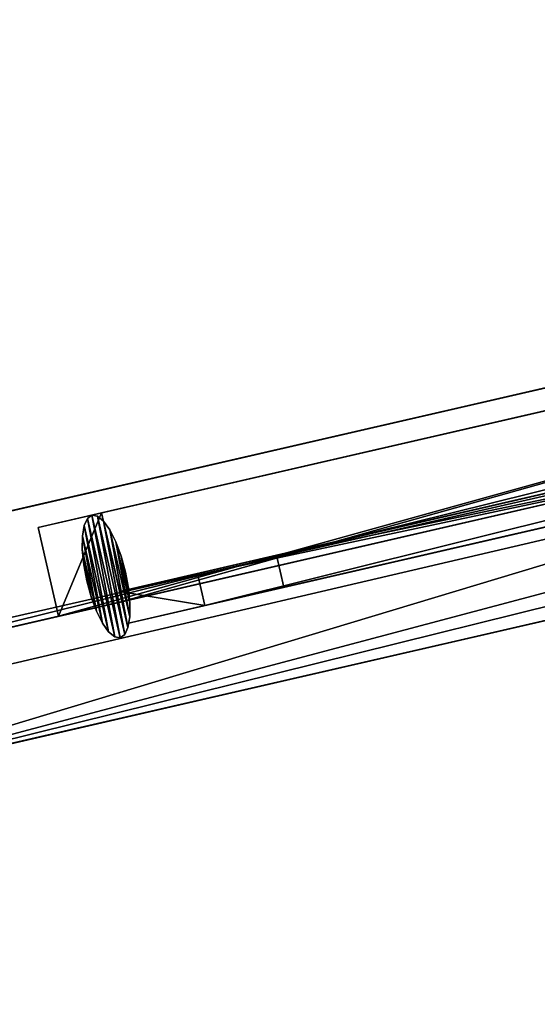
# Model space of a CAD drawing. Units: metres. Extents: x 0 to 326243, y -101035 to 210351.
# Drawn here: x 176270 to 176498, y -10187 to -9752 of the extents above; entities that cross this region are included whole.
import ezdxf

# ---------------------------------------------------------------- set-up
doc = ezdxf.new("R2010")
doc.units = ezdxf.units.M
doc.header["$LTSCALE"] = 25.4
doc.layers.get('0').update_dxf_attribs({"true_color": 0xff5454})
doc.layers.add('ang_rs', color=7, linetype='Continuous', true_color=0x777799)

# ---------------------------------------------------------------- blocks, each defined once
blk = doc.blocks.new('Group_29')
at = {"color": 0}
for p, q in [((560.52, 0), (0, 0, 0)), ((0, 0, 360.52), (0, 0, 0)), ((0, 0, 360.52), (560.52, 0, 360.52))]:
    blk.add_line(p, q, dxfattribs=at)
at = {"color": 8, "true_color": 0x808080}
mesh = blk.add_polyface(dxfattribs=at)
corners = [(0, 0, 0), (560.52, 0, 360.52), (560.52, 0), (0, 0, 360.52)]
mesh.append_faces([[corners[k] for k in face] for face in [(0, 1, 2), (1, 0, 3)]], dxfattribs={"vtx0": -1, "color": 8})
blk = doc.blocks.new('Gruppe_6')
at = {"color": 0, "xscale": 1.248846393402141, "zscale": 1.386895935148535, "rotation": 359.9999999999999}
blk.add_blockref('Group_29', (0, 70, 200), dxfattribs=at)
blk = doc.blocks.new('3D_Window_6')
at = {"color": 0}
blk.add_blockref('Gruppe_6', (0, 0), dxfattribs=at)
blk = doc.blocks.new('Group_42')
at = {"color": 0}
for p, q in [((-143.1, 0, 2300), (-143.1, 14.46, 2300)), ((-143.1, 0, 0), (-143.1, 14.46, 0)), ((-143.1, 0, 2300), (-143.1, 14.46, 2300)), ((-143.1, 0, 0), (-143.1, 14.46, 0)), ((-110.26, 0, 2267), (-110.26, 14.46, 2267)), ((854.07, 14.46, 2267), (-110.26, 14.46, 2267)), ((854.07, 14.46, 2267), (-110.26, 14.46, 2267)), ((-110.26, 14.46, 2267), (-110.26, 14.46, 0)), ((-110.26, 14.46, 0), (-110.26, 0, 0)), ((-110.26, 14.46, 2267), (-110.26, 14.46, 0)), ((-110.26, 0, 2267), (-110.26, 14.46, 2267)), ((-110.26, 14.46, 0), (-110.26, 0, 0)), ((854.07, 0, 2267), (-110.26, 0, 2267)), ((-110.26, 0, 2267), (-110.26, 0, 0)), ((854.07, 0, 2267), (-110.26, 0, 2267)), ((-110.26, 0, 2267), (-110.26, 0, 0))]:
    blk.add_line(p, q, dxfattribs=at)
at = {"color": 7, "true_color": 0xffffff}
for p, q in [((-143.1, 14.46, 0), (-143.1, 14.46, 2300)), ((-143.1, 14.46, 2300), (886.9, 14.46, 2300)), ((-110.26, 14.46, 0), (-143.1, 14.46, 0)), ((-143.1, 14.46, 0), (-143.1, 14.46, 2300)), ((-143.1, 14.46, 2300), (886.9, 14.46, 2300)), ((-110.26, 14.46, 0), (-143.1, 14.46, 0)), ((-143.1, 0, 2300), (886.9, 0, 2300)), ((-143.1, 0, 0), (-143.1, 0, 2300)), ((-110.26, 0, 0), (-143.1, 0, 0)), ((-143.1, 0, 0), (-143.1, 0, 2300)), ((-143.1, 0, 2300), (886.9, 0, 2300)), ((-110.26, 0, 0), (-143.1, 0, 0))]:
    blk.add_line(p, q, dxfattribs=at)
mesh = blk.add_polyface(dxfattribs=at)
corners = [(-143.1, 14.46, 2300), (-143.1, 0, 0), (-143.1, 0, 2300), (-143.1, 14.46, 0)]
mesh.append_faces([[corners[k] for k in face] for face in [(0, 1, 2), (1, 0, 3)]], dxfattribs={"vtx0": -1, "color": 7})
mesh = blk.add_polyface(dxfattribs=at)
corners = [(886.9, 0, 2300), (-143.1, 14.46, 2300), (-143.1, 0, 2300), (886.9, 14.46, 2300)]
mesh.append_faces([[corners[k] for k in face] for face in [(0, 1, 2), (1, 0, 3)]], dxfattribs={"vtx0": -1, "color": 7})
mesh = blk.add_polyface(dxfattribs=at)
corners = [(-143.1, 14.46, 2300), (-110.26, 14.46, 0), (-143.1, 14.46, 0), (-110.26, 14.46, 2267), (854.07, 14.46, 2267), (886.9, 14.46), (854.07, 14.46), (886.9, 14.46, 2300)]
mesh.append_faces([[corners[k] for k in face] for face in [(0, 1, 2), (4, 5, 6)]], dxfattribs={"vtx0": -1, "color": 7})
mesh.append_faces([[corners[k] for k in face] for face in [(1, 0, 3), (3, 0, 4), (5, 4, 7), (7, 4, 0)]], dxfattribs={"vtx0": -1, "vtx1": -1, "color": 7})
mesh = blk.add_polyface(dxfattribs=at)
corners = [(-143.1, 14.46, 0), (-110.26, 0, 0), (-143.1, 0, 0), (-110.26, 14.46, 0)]
mesh.append_faces([[corners[k] for k in face] for face in [(0, 1, 2), (1, 0, 3)]], dxfattribs={"vtx0": -1, "color": 7})
mesh = blk.add_polyface(dxfattribs=at)
corners = [(-110.26, 14.46, 2267), (854.07, 0, 2267), (-110.26, 0, 2267), (854.07, 14.46, 2267)]
mesh.append_faces([[corners[k] for k in face] for face in [(0, 1, 2), (1, 0, 3)]], dxfattribs={"vtx0": -1, "color": 7})
mesh = blk.add_polyface(dxfattribs=at)
corners = [(-110.26, 0, 0), (-110.26, 14.46, 2267), (-110.26, 0, 2267), (-110.26, 14.46, 0)]
mesh.append_faces([[corners[k] for k in face] for face in [(0, 1, 2), (1, 0, 3)]], dxfattribs={"vtx0": -1, "color": 7})
mesh = blk.add_polyface(dxfattribs=at)
corners = [(886.9, 0, 2300), (854.07, 0), (886.9, 0), (854.07, 0, 2267), (-143.1, 0, 2300), (-110.26, 0, 0), (-143.1, 0, 0), (-110.26, 0, 2267)]
mesh.append_faces([[corners[k] for k in face] for face in [(0, 1, 2), (5, 4, 6)]], dxfattribs={"vtx0": -1, "color": 7})
mesh.append_faces([[corners[k] for k in face] for face in [(1, 0, 3)]], dxfattribs={"vtx0": -1, "vtx1": -1, "color": 7})
mesh.append_faces([[corners[k] for k in face] for face in [(3, 0, 4), (4, 5, 7), (4, 7, 3)]], dxfattribs={"vtx0": -1, "vtx2": -1, "color": 7})
blk = doc.blocks.new('Gruppe_11')
at = {"color": 0}
for p, q in [((5, 18.66), (7.41, 19.66)), ((5, 18.66, 90), (7.41, 19.66, 90)), ((5, 18.66), (7.41, 19.66)), ((5, 18.66, 90), (7.41, 19.66, 90)), ((7.41, 19.66), (10, 20)), ((7.41, 19.66, 90), (10, 20, 90)), ((7.41, 19.66), (10, 20)), ((7.41, 19.66, 90), (10, 20, 90)), ((7.41, 19.66), (7.41, 19.66, 90)), ((7.41, 19.66), (7.41, 19.66, 90)), ((10, 20), (12.59, 19.66)), ((10, 20, 90), (12.59, 19.66, 90)), ((10, 20), (12.59, 19.66)), ((10, 20), (10, 20, 90)), ((10, 20, 90), (12.59, 19.66, 90)), ((10, 20), (10, 20, 90)), ((12.59, 19.66), (15, 18.66)), ((12.59, 19.66, 90), (15, 18.66, 90)), ((12.59, 19.66), (15, 18.66)), ((12.59, 19.66), (12.59, 19.66, 90)), ((12.59, 19.66, 90), (15, 18.66, 90)), ((12.59, 19.66), (12.59, 19.66, 90)), ((2.93, 17.07), (5, 18.66)), ((2.93, 17.07, 90), (5, 18.66, 90)), ((2.93, 17.07), (5, 18.66)), ((2.93, 17.07, 90), (5, 18.66, 90)), ((5, 18.66), (5, 18.66, 90)), ((5, 18.66), (5, 18.66, 90)), ((15, 18.66), (17.07, 17.07)), ((15, 18.66, 90), (17.07, 17.07, 90)), ((15, 18.66), (17.07, 17.07)), ((15, 18.66), (15, 18.66, 90)), ((15, 18.66, 90), (17.07, 17.07, 90)), ((15, 18.66), (15, 18.66, 90)), ((1.34, 15), (2.93, 17.07)), ((1.34, 15, 90), (2.93, 17.07, 90)), ((1.34, 15), (2.93, 17.07)), ((1.34, 15, 90), (2.93, 17.07, 90)), ((2.93, 17.07), (2.93, 17.07, 90)), ((2.93, 17.07), (2.93, 17.07, 90)), ((17.07, 17.07), (18.66, 15)), ((17.07, 17.07, 90), (18.66, 15, 90)), ((17.07, 17.07), (18.66, 15)), ((17.07, 17.07), (17.07, 17.07, 90)), ((17.07, 17.07, 90), (18.66, 15, 90)), ((17.07, 17.07), (17.07, 17.07, 90)), ((0.34, 12.59), (1.34, 15)), ((0.34, 12.59, 90), (1.34, 15, 90)), ((0.34, 12.59), (1.34, 15)), ((0.34, 12.59, 90), (1.34, 15, 90)), ((1.34, 15), (1.34, 15, 90)), ((1.34, 15), (1.34, 15, 90)), ((18.66, 15), (19.66, 12.59)), ((18.66, 15, 90), (19.66, 12.59, 90)), ((18.66, 15), (19.66, 12.59)), ((18.66, 15), (18.66, 15, 90)), ((18.66, 15, 90), (19.66, 12.59, 90)), ((18.66, 15), (18.66, 15, 90)), ((0, 10), (0.34, 12.59)), ((0, 10, 90), (0.34, 12.59, 90)), ((0, 10), (0.34, 12.59)), ((0, 10, 90), (0.34, 12.59, 90)), ((0.34, 12.59), (0.34, 12.59, 90)), ((0.34, 12.59), (0.34, 12.59, 90)), ((19.66, 12.59), (20, 10)), ((19.66, 12.59, 90), (20, 10, 90)), ((19.66, 12.59), (20, 10)), ((19.66, 12.59), (19.66, 12.59, 90)), ((19.66, 12.59, 90), (20, 10, 90)), ((19.66, 12.59), (19.66, 12.59, 90)), ((0.34, 7.41), (0, 10)), ((0.34, 7.41, 90), (0, 10, 90)), ((0, 10), (0, 10, 90)), ((0.34, 7.41), (0, 10)), ((0.34, 7.41, 90), (0, 10, 90)), ((0, 10), (0, 10, 90)), ((20, 10), (19.66, 7.41)), ((20, 10, 90), (19.66, 7.41, 90)), ((20, 10), (19.66, 7.41)), ((20, 10, 90), (19.66, 7.41, 90)), ((20, 10), (20, 10, 90)), ((20, 10), (20, 10, 90)), ((1.34, 5), (0.34, 7.41)), ((1.34, 5, 90), (0.34, 7.41, 90)), ((0.34, 7.41, 90), (0.34, 7.41)), ((1.34, 5), (0.34, 7.41)), ((1.34, 5, 90), (0.34, 7.41, 90)), ((0.34, 7.41, 90), (0.34, 7.41)), ((19.66, 7.41), (18.66, 5)), ((19.66, 7.41, 90), (18.66, 5, 90)), ((19.66, 7.41), (18.66, 5)), ((19.66, 7.41, 90), (18.66, 5, 90)), ((19.66, 7.41), (19.66, 7.41, 90)), ((19.66, 7.41), (19.66, 7.41, 90)), ((1.34, 5), (1.34, 5, 90)), ((2.93, 2.93), (1.34, 5)), ((2.93, 2.93, 90), (1.34, 5, 90)), ((2.93, 2.93), (1.34, 5)), ((2.93, 2.93, 90), (1.34, 5, 90)), ((1.34, 5), (1.34, 5, 90)), ((18.66, 5), (17.07, 2.93)), ((18.66, 5, 90), (17.07, 2.93, 90)), ((18.66, 5), (17.07, 2.93)), ((18.66, 5, 90), (17.07, 2.93, 90)), ((18.66, 5), (18.66, 5, 90)), ((18.66, 5), (18.66, 5, 90)), ((5, 1.34), (2.93, 2.93)), ((5, 1.34), (2.93, 2.93)), ((5, 1.34, 90), (2.93, 2.93, 90)), ((2.93, 2.93), (2.93, 2.93, 90)), ((5, 1.34, 90), (2.93, 2.93, 90)), ((2.93, 2.93), (2.93, 2.93, 90)), ((17.07, 2.93), (15, 1.34)), ((17.07, 2.93), (15, 1.34)), ((17.07, 2.93, 90), (15, 1.34, 90)), ((17.07, 2.93, 90), (15, 1.34, 90)), ((17.07, 2.93), (17.07, 2.93, 90)), ((17.07, 2.93), (17.07, 2.93, 90)), ((7.41, 0.34), (5, 1.34)), ((5, 1.34), (5, 1.34, 90)), ((7.41, 0.34, 90), (5, 1.34, 90)), ((7.41, 0.34), (5, 1.34)), ((7.41, 0.34, 90), (5, 1.34, 90)), ((5, 1.34), (5, 1.34, 90)), ((10, 0), (7.41, 0.34)), ((10, 0, 90), (7.41, 0.34, 90)), ((7.41, 0.34), (7.41, 0.34, 90)), ((10, 0), (7.41, 0.34)), ((10, 0, 90), (7.41, 0.34, 90)), ((7.41, 0.34), (7.41, 0.34, 90)), ((12.59, 0.34), (10, 0)), ((12.59, 0.34, 90), (10, 0, 90)), ((12.59, 0.34), (10, 0)), ((12.59, 0.34, 90), (10, 0, 90)), ((10, 0), (10, 0, 90)), ((10, 0), (10, 0, 90)), ((15, 1.34), (12.59, 0.34)), ((15, 1.34, 90), (12.59, 0.34, 90)), ((15, 1.34), (12.59, 0.34)), ((15, 1.34, 90), (12.59, 0.34, 90)), ((12.59, 0.34), (12.59, 0.34, 90)), ((12.59, 0.34), (12.59, 0.34, 90)), ((15, 1.34), (15, 1.34, 90)), ((15, 1.34), (15, 1.34, 90))]:
    blk.add_line(p, q, dxfattribs=at)
mesh = blk.add_polyface(dxfattribs=at)
corners = [(0.34, 12.59), (0.34, 7.41), (0, 10), (1.34, 5), (1.34, 15), (2.93, 2.93), (2.93, 17.07), (5, 1.34), (5, 18.66), (7.41, 0.34), (7.41, 19.66), (10, 0), (10, 20), (12.59, 0.34), (12.59, 19.66), (15, 1.34), (15, 18.66), (17.07, 2.93), (17.07, 17.07), (18.66, 5), (18.66, 15), (19.66, 7.41), (19.66, 12.59), (20, 10)]
mesh.append_faces([[corners[k] for k in face] for face in [(0, 1, 2), (21, 22, 23)]], dxfattribs={"vtx0": -1, "color": 0})
mesh.append_faces([[corners[k] for k in face] for face in [(1, 0, 3), (3, 4, 5), (5, 6, 7), (7, 8, 9), (9, 10, 11), (11, 12, 13), (13, 14, 15), (15, 16, 17), (17, 18, 19), (19, 20, 21)]], dxfattribs={"vtx0": -1, "vtx1": -1, "color": 0})
mesh.append_faces([[corners[k] for k in face] for face in [(3, 0, 4), (5, 4, 6), (7, 6, 8), (9, 8, 10), (11, 10, 12), (13, 12, 14), (15, 14, 16), (17, 16, 18), (19, 18, 20), (21, 20, 22)]], dxfattribs={"vtx0": -1, "vtx2": -1, "color": 0})
mesh = blk.add_polyface(dxfattribs=at)
corners = [(0.34, 7.41, 90), (0.34, 12.59, 90), (0, 10, 90), (1.34, 5, 90), (1.34, 15, 90), (2.93, 2.93, 90), (2.93, 17.07, 90), (5, 1.34, 90), (5, 18.66, 90), (7.41, 0.34, 90), (7.41, 19.66, 90), (10, 0, 90), (10, 20, 90), (12.59, 0.34, 90), (12.59, 19.66, 90), (15, 1.34, 90), (15, 18.66, 90), (17.07, 2.93, 90), (17.07, 17.07, 90), (18.66, 5, 90), (18.66, 15, 90), (19.66, 7.41, 90), (19.66, 12.59, 90), (20, 10, 90)]
mesh.append_faces([[corners[k] for k in face] for face in [(0, 1, 2), (22, 21, 23)]], dxfattribs={"vtx0": -1, "color": 0})
mesh.append_faces([[corners[k] for k in face] for face in [(1, 3, 4), (4, 5, 6), (6, 7, 8), (8, 9, 10), (10, 11, 12), (12, 13, 14), (14, 15, 16), (16, 17, 18), (18, 19, 20), (20, 21, 22)]], dxfattribs={"vtx0": -1, "vtx1": -1, "color": 0})
mesh.append_faces([[corners[k] for k in face] for face in [(1, 0, 3), (4, 3, 5), (6, 5, 7), (8, 7, 9), (10, 9, 11), (12, 11, 13), (14, 13, 15), (16, 15, 17), (18, 17, 19), (20, 19, 21)]], dxfattribs={"vtx0": -1, "vtx2": -1, "color": 0})
mesh = blk.add_polyface(dxfattribs=at)
corners = [(5, 18.66, 90), (7.41, 19.66), (5, 18.66), (7.41, 19.66, 90)]
mesh.append_faces([[corners[k] for k in face] for face in [(0, 1, 2), (1, 0, 3)]], dxfattribs={"vtx0": -1, "color": 0})
mesh = blk.add_polyface(dxfattribs=at)
corners = [(7.41, 19.66, 90), (10, 20), (7.41, 19.66), (10, 20, 90)]
mesh.append_faces([[corners[k] for k in face] for face in [(0, 1, 2), (1, 0, 3)]], dxfattribs={"vtx0": -1, "color": 0})
mesh = blk.add_polyface(dxfattribs=at)
corners = [(10, 20, 90), (12.59, 19.66), (10, 20), (12.59, 19.66, 90)]
mesh.append_faces([[corners[k] for k in face] for face in [(0, 1, 2), (1, 0, 3)]], dxfattribs={"vtx0": -1, "color": 0})
mesh = blk.add_polyface(dxfattribs=at)
corners = [(12.59, 19.66, 90), (15, 18.66), (12.59, 19.66), (15, 18.66, 90)]
mesh.append_faces([[corners[k] for k in face] for face in [(0, 1, 2), (1, 0, 3)]], dxfattribs={"vtx0": -1, "color": 0})
mesh = blk.add_polyface(dxfattribs=at)
corners = [(2.93, 17.07, 90), (5, 18.66), (2.93, 17.07), (5, 18.66, 90)]
mesh.append_faces([[corners[k] for k in face] for face in [(0, 1, 2), (1, 0, 3)]], dxfattribs={"vtx0": -1, "color": 0})
mesh = blk.add_polyface(dxfattribs=at)
corners = [(15, 18.66, 90), (17.07, 17.07), (15, 18.66), (17.07, 17.07, 90)]
mesh.append_faces([[corners[k] for k in face] for face in [(0, 1, 2), (1, 0, 3)]], dxfattribs={"vtx0": -1, "color": 0})
mesh = blk.add_polyface(dxfattribs=at)
corners = [(2.93, 17.07, 90), (1.34, 15), (1.34, 15, 90), (2.93, 17.07)]
mesh.append_faces([[corners[k] for k in face] for face in [(0, 1, 2), (1, 0, 3)]], dxfattribs={"vtx0": -1, "color": 0})
mesh = blk.add_polyface(dxfattribs=at)
corners = [(17.07, 17.07), (18.66, 15, 90), (18.66, 15), (17.07, 17.07, 90)]
mesh.append_faces([[corners[k] for k in face] for face in [(0, 1, 2), (1, 0, 3)]], dxfattribs={"vtx0": -1, "color": 0})
mesh = blk.add_polyface(dxfattribs=at)
corners = [(1.34, 15, 90), (0.34, 12.59), (0.34, 12.59, 90), (1.34, 15)]
mesh.append_faces([[corners[k] for k in face] for face in [(0, 1, 2), (1, 0, 3)]], dxfattribs={"vtx0": -1, "color": 0})
mesh = blk.add_polyface(dxfattribs=at)
corners = [(18.66, 15), (19.66, 12.59, 90), (19.66, 12.59), (18.66, 15, 90)]
mesh.append_faces([[corners[k] for k in face] for face in [(0, 1, 2), (1, 0, 3)]], dxfattribs={"vtx0": -1, "color": 0})
mesh = blk.add_polyface(dxfattribs=at)
corners = [(0.34, 12.59, 90), (0, 10), (0, 10, 90), (0.34, 12.59)]
mesh.append_faces([[corners[k] for k in face] for face in [(0, 1, 2), (1, 0, 3)]], dxfattribs={"vtx0": -1, "color": 0})
mesh = blk.add_polyface(dxfattribs=at)
corners = [(19.66, 12.59), (20, 10, 90), (20, 10), (19.66, 12.59, 90)]
mesh.append_faces([[corners[k] for k in face] for face in [(0, 1, 2), (1, 0, 3)]], dxfattribs={"vtx0": -1, "color": 0})
mesh = blk.add_polyface(dxfattribs=at)
corners = [(0, 10, 90), (0.34, 7.41), (0.34, 7.41, 90), (0, 10)]
mesh.append_faces([[corners[k] for k in face] for face in [(0, 1, 2), (1, 0, 3)]], dxfattribs={"vtx0": -1, "color": 0})
mesh = blk.add_polyface(dxfattribs=at)
corners = [(20, 10), (19.66, 7.41, 90), (19.66, 7.41), (20, 10, 90)]
mesh.append_faces([[corners[k] for k in face] for face in [(0, 1, 2), (1, 0, 3)]], dxfattribs={"vtx0": -1, "color": 0})
mesh = blk.add_polyface(dxfattribs=at)
corners = [(0.34, 7.41, 90), (1.34, 5), (1.34, 5, 90), (0.34, 7.41)]
mesh.append_faces([[corners[k] for k in face] for face in [(0, 1, 2), (1, 0, 3)]], dxfattribs={"vtx0": -1, "color": 0})
mesh = blk.add_polyface(dxfattribs=at)
corners = [(19.66, 7.41), (18.66, 5, 90), (18.66, 5), (19.66, 7.41, 90)]
mesh.append_faces([[corners[k] for k in face] for face in [(0, 1, 2), (1, 0, 3)]], dxfattribs={"vtx0": -1, "color": 0})
mesh = blk.add_polyface(dxfattribs=at)
corners = [(1.34, 5, 90), (2.93, 2.93), (2.93, 2.93, 90), (1.34, 5)]
mesh.append_faces([[corners[k] for k in face] for face in [(0, 1, 2), (1, 0, 3)]], dxfattribs={"vtx0": -1, "color": 0})
mesh = blk.add_polyface(dxfattribs=at)
corners = [(18.66, 5), (17.07, 2.93, 90), (17.07, 2.93), (18.66, 5, 90)]
mesh.append_faces([[corners[k] for k in face] for face in [(0, 1, 2), (1, 0, 3)]], dxfattribs={"vtx0": -1, "color": 0})
mesh = blk.add_polyface(dxfattribs=at)
corners = [(5, 1.34, 90), (2.93, 2.93), (5, 1.34), (2.93, 2.93, 90)]
mesh.append_faces([[corners[k] for k in face] for face in [(0, 1, 2), (1, 0, 3)]], dxfattribs={"vtx0": -1, "color": 0})
mesh = blk.add_polyface(dxfattribs=at)
corners = [(17.07, 2.93, 90), (15, 1.34), (17.07, 2.93), (15, 1.34, 90)]
mesh.append_faces([[corners[k] for k in face] for face in [(0, 1, 2), (1, 0, 3)]], dxfattribs={"vtx0": -1, "color": 0})
mesh = blk.add_polyface(dxfattribs=at)
corners = [(7.41, 0.34, 90), (5, 1.34), (7.41, 0.34), (5, 1.34, 90)]
mesh.append_faces([[corners[k] for k in face] for face in [(0, 1, 2), (1, 0, 3)]], dxfattribs={"vtx0": -1, "color": 0})
mesh = blk.add_polyface(dxfattribs=at)
corners = [(10, 0, 90), (7.41, 0.34), (10, 0), (7.41, 0.34, 90)]
mesh.append_faces([[corners[k] for k in face] for face in [(0, 1, 2), (1, 0, 3)]], dxfattribs={"vtx0": -1, "color": 0})
mesh = blk.add_polyface(dxfattribs=at)
corners = [(12.59, 0.34, 90), (10, 0), (12.59, 0.34), (10, 0, 90)]
mesh.append_faces([[corners[k] for k in face] for face in [(0, 1, 2), (1, 0, 3)]], dxfattribs={"vtx0": -1, "color": 0})
mesh = blk.add_polyface(dxfattribs=at)
corners = [(15, 1.34, 90), (12.59, 0.34), (15, 1.34), (12.59, 0.34, 90)]
mesh.append_faces([[corners[k] for k in face] for face in [(0, 1, 2), (1, 0, 3)]], dxfattribs={"vtx0": -1, "color": 0})
blk = doc.blocks.new('Group_34')
at = {"color": 7, "true_color": 0xffffff}
for p, q in [((-130, 8.86, 2247.26), (-130, 23.32, 2247.26)), ((-130, 23.32, 2247.26), (834.33, 23.32, 2247.26)), ((-130, 8.86, 2247.26), (-130, 23.32, 2247.26)), ((-130, 23.32, 0), (-130, 23.32, 2247.26)), ((-130, 23.32, 0), (-130, 8.86, 0)), ((-89.74, 23.32, 0), (-130, 23.32, 0)), ((-130, 23.32, 0), (-130, 23.32, 2247.26)), ((-130, 23.32, 2247.26), (834.33, 23.32, 2247.26)), ((-89.74, 23.32, 0), (-130, 23.32, 0)), ((-130, 23.32, 0), (-130, 8.86, 0)), ((834.33, 23.32), (-89.74, 23.32, 0)), ((834.33, 23.32), (-89.74, 23.32, 0))]:
    blk.add_line(p, q, dxfattribs=at)
at = {"color": 0}
for p, q in [((-48.72, 23.32, 1590.26), (-48.72, 23.32, 2165.26)), ((752.39, 23.32, 1590.26), (-48.72, 23.32, 1590.26)), ((-48.72, 23.32, 2165.26), (752.39, 23.32, 2165.26)), ((-48.72, 23.32, 1590.26), (-48.72, 23.32, 2165.26)), ((-48.72, 23.32, 2165.26), (-48.72, 8.86, 2165.26)), ((-48.72, 23.32, 1590.26), (-48.72, 8.86, 1590.26)), ((752.39, 23.32, 1590.26), (-48.72, 23.32, 1590.26)), ((-48.72, 23.32, 1590.26), (-48.72, 8.86, 1590.26)), ((-48.72, 23.32, 2165.26), (752.39, 23.32, 2165.26)), ((-48.72, 23.32, 2165.26), (-48.72, 8.86, 2165.26)), ((834.33, 8.86, 2247.26), (-130, 8.86, 2247.26)), ((-130, 8.86, 2247.26), (-130, 8.86, 0)), ((834.33, 8.86, 2247.26), (-130, 8.86, 2247.26)), ((-130, 8.86, 2247.26), (-130, 8.86, 0)), ((-130, 8.86, 0), (-89.74, 8.86, 0)), ((-130, 8.86, 0), (-89.74, 8.86, 0)), ((-89.74, 8.86, 0), (834.33, 8.86)), ((-89.74, 8.86, 0), (834.33, 8.86)), ((-48.72, 8.86, 1590.26), (-48.72, 8.86, 2165.26)), ((-48.72, 8.86, 2165.26), (752.39, 8.86, 2165.26)), ((752.39, 8.86, 1590.26), (-48.72, 8.86, 1590.26)), ((-48.72, 8.86, 1590.26), (-48.72, 8.86, 2165.26)), ((752.39, 8.86, 1590.26), (-48.72, 8.86, 1590.26)), ((-48.72, 8.86, 2165.26), (752.39, 8.86, 2165.26))]:
    blk.add_line(p, q, dxfattribs=at)
at = {"color": 7, "true_color": 0xffffff}
mesh = blk.add_polyface(dxfattribs=at)
corners = [(-130, 8.86, 2247.26), (834.33, 23.32, 2247.26), (-130, 23.32, 2247.26), (834.33, 8.86, 2247.26)]
mesh.append_faces([[corners[k] for k in face] for face in [(0, 1, 2), (1, 0, 3)]], dxfattribs={"vtx0": -1, "color": 7})
mesh = blk.add_polyface(dxfattribs=at)
corners = [(-130, 23.32, 2247.26), (-130, 8.86, 0), (-130, 8.86, 2247.26), (-130, 23.32, 0)]
mesh.append_faces([[corners[k] for k in face] for face in [(0, 1, 2), (1, 0, 3)]], dxfattribs={"vtx0": -1, "color": 7})
mesh = blk.add_polyface(dxfattribs=at)
corners = [(-130, 23.32, 0), (834.33, 23.32), (-89.74, 23.32, 0), (-48.72, 23.32, 1590.26), (-130, 23.32, 2247.26), (-48.72, 23.32, 2165.26), (752.39, 23.32, 2165.26), (752.39, 23.32, 1590.26), (834.33, 23.32, 2247.26)]
mesh.append_faces([[corners[k] for k in face] for face in [(0, 1, 2)]], dxfattribs={"vtx0": -1, "color": 7})
mesh.append_faces([[corners[k] for k in face] for face in [(3, 4, 5), (5, 4, 6), (1, 7, 8), (7, 1, 3), (8, 6, 4)]], dxfattribs={"vtx0": -1, "vtx1": -1, "color": 7})
mesh.append_faces([[corners[k] for k in face] for face in [(1, 0, 3)]], dxfattribs={"vtx0": -1, "vtx1": -1, "vtx2": -1, "color": 7})
mesh.append_faces([[corners[k] for k in face] for face in [(3, 0, 4), (8, 7, 6)]], dxfattribs={"vtx0": -1, "vtx2": -1, "color": 7})
mesh = blk.add_polyface(dxfattribs=at)
corners = [(-89.74, 23.32, 0), (-130, 8.86, 0), (-130, 23.32, 0), (-89.74, 8.86, 0), (834.33, 8.86), (834.33, 23.32)]
mesh.append_faces([[corners[k] for k in face] for face in [(0, 1, 2), (4, 0, 5)]], dxfattribs={"vtx0": -1, "color": 7})
mesh.append_faces([[corners[k] for k in face] for face in [(1, 0, 3), (3, 0, 4)]], dxfattribs={"vtx0": -1, "vtx1": -1, "color": 7})
mesh = blk.add_polyface(dxfattribs=at)
corners = [(-48.72, 23.32, 1590.26), (-48.72, 8.86, 2165.26), (-48.72, 8.86, 1590.26), (-48.72, 23.32, 2165.26)]
mesh.append_faces([[corners[k] for k in face] for face in [(0, 1, 2), (1, 0, 3)]], dxfattribs={"vtx0": -1, "color": 7})
mesh = blk.add_polyface(dxfattribs=at)
corners = [(-48.72, 8.86, 1590.26), (752.39, 23.32, 1590.26), (-48.72, 23.32, 1590.26), (752.39, 8.86, 1590.26)]
mesh.append_faces([[corners[k] for k in face] for face in [(0, 1, 2), (1, 0, 3)]], dxfattribs={"vtx0": -1, "color": 7})
mesh = blk.add_polyface(dxfattribs=at)
corners = [(752.39, 23.32, 2165.26), (-48.72, 8.86, 2165.26), (-48.72, 23.32, 2165.26), (752.39, 8.86, 2165.26)]
mesh.append_faces([[corners[k] for k in face] for face in [(0, 1, 2), (1, 0, 3)]], dxfattribs={"vtx0": -1, "color": 7})
at = {"color": 0}
mesh = blk.add_polyface(dxfattribs=at)
corners = [(834.33, 8.86), (752.39, 8.86, 1590.26), (-48.72, 8.86, 1590.26), (834.33, 8.86, 2247.26), (752.39, 8.86, 2165.26), (-48.72, 8.86, 2165.26), (-130, 8.86, 2247.26), (-130, 8.86, 0), (-89.74, 8.86, 0)]
mesh.append_faces([[corners[k] for k in face] for face in [(0, 7, 8)]], dxfattribs={"vtx0": -1, "color": 0})
mesh.append_faces([[corners[k] for k in face] for face in [(1, 3, 4), (4, 3, 5), (7, 2, 6)]], dxfattribs={"vtx0": -1, "vtx1": -1, "color": 0})
mesh.append_faces([[corners[k] for k in face] for face in [(7, 0, 2)]], dxfattribs={"vtx0": -1, "vtx1": -1, "vtx2": -1, "color": 0})
mesh.append_faces([[corners[k] for k in face] for face in [(0, 1, 2), (1, 0, 3), (5, 3, 6), (6, 2, 5)]], dxfattribs={"vtx0": -1, "vtx2": -1, "color": 0})
blk = doc.blocks.new('Gruppe_14')
at = {"color": 7, "true_color": 0xffffff, "yscale": 2.776973315079161}
for p in [(-125.26, 34.46, 2095.09), (-125.26, 34.46, 123.35), (-125.26, 34.46, 1048.35)]:
    blk.add_blockref('Gruppe_11', p, dxfattribs=at)
at = {"color": 0}
blk.add_blockref('Group_34', (19.74, 61.14, 19.74), dxfattribs=at)
at = {"color": 0, "yscale": 2.776973315079161}
blk.add_blockref('Group_42', (0, 34.46), dxfattribs=at)
blk = doc.blocks.new('3D_DOOR_2')
at = {"color": 0, "rotation": 179.9999999999008}
blk.add_blockref('Gruppe_14', (873.81, 144.46), dxfattribs=at)
blk = doc.blocks.new('logs')
at = {"color": 0}
for p, q in [((0, 0), (1500, 0)), ((1500, 0, 1000), (0, 0, 1000))]:
    blk.add_line(p, q, dxfattribs=at)
at = {"color": 8, "true_color": 0x808080}
mesh = blk.add_polyface(dxfattribs=at)
corners = [(1500, 0, 1000), (0, 0), (1500, 0), (0, 0, 1000)]
mesh.append_faces([[corners[k] for k in face] for face in [(0, 1, 2), (1, 0, 3)]], dxfattribs={"vtx0": -1, "color": 8})
blk = doc.blocks.new('Group_9')
at = {"color": 0}
blk.add_line((193010.2, 47742.03), (231208.2, 47742.03), dxfattribs=at)
mesh = blk.add_polyface(dxfattribs=at)
corners = [(231208.2, 47742.03), (193010.2, 54137.69), (193010.2, 47742.03), (236561.57, 54137.69, 0)]
mesh.append_faces([[corners[k] for k in face] for face in [(0, 1, 2), (1, 0, 3)]], dxfattribs={"vtx0": -1, "color": 0})
blk = doc.blocks.new('Group_7')
at = {"color": 0}
for p, q in [((165790.05, -12381.74, 5599.3), (196424.47, -5326.37, 5599.3)), ((165790.05, -12381.74, 5599.3), (196424.47, -5326.37, 5599.3)), ((165812.49, -12479.19, 5599.3), (196446.91, -5423.82, 5599.3)), ((165812.49, -12479.19, 5599.3), (196446.91, -5423.82, 5599.3)), ((176129.38, -10000.5, 3150), (179052.85, -9327.2, 3150)), ((176129.38, -10000.5, 3350), (179052.85, -9327.2, 3350)), ((176129.38, -10000.5, 3150), (179052.85, -9327.2, 3150)), ((176129.38, -10000.5, 3350), (179052.85, -9327.2, 3350)), ((176140.6, -10049.23, 3150), (179064.07, -9375.93, 3150)), ((179064.07, -9375.93, 150), (176140.6, -10049.23, 150)), ((176140.6, -10049.23, 3150), (179064.07, -9375.93, 3150)), ((179064.07, -9375.93, 150), (176140.6, -10049.23, 150)), ((176140.6, -10049.23, 3150), (179064.07, -9375.93, 3150)), ((179075.29, -9424.65, 0), (176151.82, -10097.95, 0)), ((176151.82, -10097.95, 130), (179075.29, -9424.65, 130)), ((176151.82, -10097.95, 130), (179075.29, -9424.65, 130)), ((179075.29, -9424.65, 150), (176151.82, -10097.95, 150)), ((179075.29, -9424.65, 3350), (176151.82, -10097.95, 3350)), ((179075.29, -9424.65, 0), (176151.82, -10097.95, 0)), ((176151.82, -10097.95, 130), (179075.29, -9424.65, 130)), ((179075.29, -9424.65, 150), (176151.82, -10097.95, 150)), ((176151.82, -10097.95, 3150), (179075.29, -9424.65, 3150)), ((176151.82, -10097.95, 3150), (179075.29, -9424.65, 3150)), ((179075.29, -9424.65, 3350), (176151.82, -10097.95, 3350)), ((176129.38, -10000.5, 4350), (177591.11, -9663.85, 4350)), ((176129.38, -10000.5, 4350), (177591.11, -9663.85, 4350)), ((176151.82, -10097.95, 4350), (177613.56, -9761.3, 4350)), ((176151.82, -10097.95, 4350), (177613.56, -9761.3, 4350)), ((176286.77, -10015.56, 250), (177163.81, -9813.57, 250)), ((177163.81, -9813.57, 2250), (176286.77, -10015.56, 2250)), ((176286.77, -10015.56, 2250), (176286.77, -10015.56, 250))]:
    blk.add_line(p, q, dxfattribs=at)
at = {"color": 0, "extrusion": (0.058575, -0.254331, 0.965342), "rotation": 1.236875680760933e-06}
blk.add_blockref('Group_9', (-40978.43, -93944.15, 18291.49), dxfattribs=at)
at = {"color": 0, "extrusion": (-5.49039e-09, -1.26448e-09, 1), "rotation": 12.96956545828468}
blk.add_blockref('logs', (176151.82, -10097.95, 3350), dxfattribs=at)
at = {"color": 0, "extrusion": (7.06904e-08, 1.62806e-08, -1), "xscale": 0.8737864071932668, "zscale": -0.8695652174328233, "rotation": 347.0304345418221}
blk.add_blockref('3D_DOOR_2', (-177168.34, -9884.2, -249.99), dxfattribs=at)
at = {"color": 0, "extrusion": (5.4904e-09, 1.2644e-09, -1), "rotation": 167.0304345417136}
blk.add_blockref('3D_Window_6', (-176370.44, -9934.56, -2350), dxfattribs=at)
at = {"color": 0}
mesh = blk.add_polyface(dxfattribs=at)
corners = [(165790.05, -12381.74, 5599.3), (165790.1, -12381.73, 0), (165790.05, -12381.74, 0), (165790.1, -12381.73, 850), (166384.48, -12244.84, 3350), (168075.35, -11855.42, 850), (168075.35, -11855.42, 2450), (169244.74, -11586.1, 2450), (171256.93, -11122.67, 3150), (174180.4, -10449.37, 3150), (176129.38, -10000.5, 3150), (179052.85, -9327.2, 3150), (181001.82, -8878.34, 3150), (183925.29, -8205.04, 3150), (185874.27, -7756.17, 3150), (188797.74, -7082.87, 3150), (190746.72, -6634, 3150), (193670.19, -5960.7, 3150), (166384.48, -12244.84, 4350), (169307.95, -11571.54, 4350), (171256.93, -11122.67, 4350), (174180.4, -10449.37, 4350), (176129.38, -10000.5, 4350), (177591.11, -9663.85, 4350), (179052.85, -9327.2, 4350), (181001.82, -8878.34, 4350), (182463.56, -8541.69, 4350), (183925.29, -8205.04, 4350), (185874.27, -7756.17, 4350), (187336.01, -7419.52, 4350), (188797.74, -7082.87, 4350), (190746.72, -6634, 4350), (192208.45, -6297.35, 4350), (193670.19, -5960.7, 4350), (196424.47, -5326.37, 850), (193670.19, -5960.7, 850), (196424.47, -5326.37, 5599.3), (193670.19, -5960.7, 3350), (188797.74, -7082.87, 3350), (185874.27, -7756.17, 3350), (171256.93, -11122.67, 3350), (169307.95, -11571.54, 3350), (174180.4, -10449.37, 3350), (176129.38, -10000.5, 3350), (181001.82, -8878.34, 3350), (179052.85, -9327.2, 3350), (183925.29, -8205.04, 3350), (190746.72, -6634, 3350), (190746.72, -6634, 850), (188797.74, -7082.87, 850), (185874.27, -7756.17, 850), (183925.29, -8205.04, 850), (179052.85, -9327.2, 130), (181001.82, -8878.34, 0), (179052.85, -9327.2, 0), (181001.82, -8878.34, 130), (179052.85, -9327.2, 150), (181001.82, -8878.34, 150), (176129.38, -10000.5, 850), (174180.4, -10449.37, 850), (171256.93, -11122.67, 850), (169244.74, -11586.1, 850)]
mesh.append_faces([[corners[k] for k in face] for face in [(0, 1, 2), (17, 34, 35), (15, 48, 49), (13, 50, 51), (52, 53, 54), (9, 58, 59), (7, 60, 61)]], dxfattribs={"vtx0": -1, "color": 0})
mesh.append_faces([[corners[k] for k in face] for face in [(1, 0, 3), (3, 4, 5), (5, 4, 6), (6, 4, 7), (8, 4, 9), (10, 4, 11), (12, 4, 13), (14, 4, 15), (16, 4, 17), (4, 0, 18), (18, 0, 19), (20, 0, 21), (22, 0, 23), (23, 0, 24), (25, 0, 26), (26, 0, 27), (28, 0, 29), (29, 0, 30), (31, 0, 32), (32, 0, 33), (34, 17, 36), (38, 17, 39), (37, 38, 47), (36, 33, 0), (30, 47, 38), (47, 30, 31), (27, 39, 46), (39, 27, 28), (24, 44, 45), (44, 24, 25), (21, 43, 42), (43, 21, 22), (19, 40, 41), (40, 19, 20), (48, 15, 16), (50, 13, 14), (53, 52, 55), (55, 56, 57), (57, 11, 12), (58, 9, 10), (60, 7, 8)]], dxfattribs={"vtx0": -1, "vtx1": -1, "color": 0})
mesh.append_faces([[corners[k] for k in face] for face in [(3, 0, 4), (7, 4, 8), (9, 4, 10), (11, 4, 12), (13, 4, 14), (15, 4, 16), (19, 0, 20), (21, 0, 22), (24, 0, 25), (27, 0, 28), (30, 0, 31), (36, 17, 37), (37, 17, 38), (39, 17, 4), (39, 4, 40), (39, 42, 43), (39, 43, 44)]], dxfattribs={"vtx0": -1, "vtx1": -1, "vtx2": -1, "color": 0})
mesh.append_faces([[corners[k] for k in face] for face in [(40, 4, 41), (39, 40, 42), (44, 43, 45), (39, 44, 46), (36, 37, 33), (55, 52, 56), (57, 56, 11)]], dxfattribs={"vtx0": -1, "vtx2": -1, "color": 0})
mesh = blk.add_polyface(dxfattribs=at)
corners = [(165812.49, -12479.19, 5599.3), (196424.47, -5326.37, 5599.3), (165790.05, -12381.74, 5599.3), (196446.91, -5423.82, 5599.3)]
mesh.append_faces([[corners[k] for k in face] for face in [(0, 1, 2), (1, 0, 3)]], dxfattribs={"vtx0": -1, "color": 0})
mesh = blk.add_polyface(dxfattribs=at)
corners = [(171279.37, -11220.12, 3350), (169330.4, -11668.99, 4350), (169330.4, -11668.99, 3350), (171279.37, -11220.12, 4350), (176151.82, -10097.95, 3350), (174202.84, -10546.82, 4350), (174202.84, -10546.82, 3350), (176151.82, -10097.95, 4350), (181024.27, -8975.79, 3350), (179075.29, -9424.65, 4350), (179075.29, -9424.65, 3350), (181024.27, -8975.79, 4350), (185896.72, -7853.62, 3350), (183947.74, -8302.48, 4350), (183947.74, -8302.48, 3350), (185896.72, -7853.62, 4350), (190769.16, -6731.45, 3350), (188820.18, -7180.32, 4350), (188820.18, -7180.32, 3350), (190769.16, -6731.45, 4350), (196446.91, -5423.82, 850), (193692.63, -6058.15, 3150), (193692.63, -6058.15, 850), (196446.91, -5423.82, 5599.3), (193692.63, -6058.15, 3350), (166406.93, -12342.29, 3350), (193692.63, -6058.15, 4350), (165812.49, -12479.19, 5599.3), (165812.55, -12479.18, 0), (165812.49, -12479.19, 0), (168097.79, -11952.87, 0), (168097.79, -11952.87, 130), (168097.79, -11952.87, 850), (168097.79, -11952.87, 2450), (169267.18, -11683.55, 2450), (171279.37, -11220.12, 3150), (174202.84, -10546.82, 3150), (176151.82, -10097.95, 3150), (179075.29, -9424.65, 3150), (181024.27, -8975.79, 3150), (183947.74, -8302.48, 3150), (185896.72, -7853.62, 3150), (188820.18, -7180.32, 3150), (190769.16, -6731.45, 3150), (166406.93, -12342.29, 4350), (177613.56, -9761.3, 4350), (182486, -8639.13, 4350), (187358.45, -7516.97, 4350), (192230.9, -6394.8, 4350), (171279.37, -11220.12, 850), (169267.18, -11683.55, 850), (176151.82, -10097.95, 850), (174202.84, -10546.82, 850), (181024.27, -8975.79, 0), (179075.29, -9424.65, 130), (179075.29, -9424.65, 0), (181024.27, -8975.79, 130), (179075.29, -9424.65, 150), (181024.27, -8975.79, 150), (185896.72, -7853.62, 850), (183947.74, -8302.48, 850), (190769.16, -6731.45, 850), (188820.18, -7180.32, 850)]
mesh.append_faces([[corners[k] for k in face] for face in [(20, 21, 22), (28, 27, 29), (49, 34, 50), (51, 36, 52), (53, 54, 55), (59, 40, 60), (61, 42, 62)]], dxfattribs={"vtx0": -1, "color": 0})
mesh.append_faces([[corners[k] for k in face] for face in [(25, 0, 2), (0, 12, 6), (4, 8, 10), (8, 12, 14), (24, 23, 26), (54, 56, 57), (57, 58, 38)]], dxfattribs={"vtx0": -1, "vtx1": -1, "color": 0})
mesh.append_faces([[corners[k] for k in face] for face in [(21, 23, 24), (21, 24, 18), (21, 12, 25), (25, 12, 0), (6, 12, 4), (4, 12, 8), (27, 28, 25), (25, 34, 35), (25, 36, 37), (25, 38, 39), (25, 40, 41), (25, 42, 43), (27, 1, 3), (27, 5, 7), (27, 9, 11), (27, 13, 15), (27, 17, 19)]], dxfattribs={"vtx0": -1, "vtx1": -1, "vtx2": -1, "color": 0})
mesh.append_faces([[corners[k] for k in face] for face in [(0, 1, 2), (1, 0, 3), (4, 5, 6), (5, 4, 7), (8, 9, 10), (9, 8, 11), (12, 13, 14), (13, 12, 15), (16, 17, 18), (17, 16, 19), (21, 20, 23), (21, 18, 12), (18, 24, 16), (26, 23, 27), (25, 28, 30), (25, 30, 31), (25, 31, 32), (25, 32, 33), (25, 33, 34), (25, 35, 36), (25, 37, 38), (25, 39, 40), (25, 41, 42), (25, 43, 21), (27, 25, 44), (27, 44, 1), (27, 3, 5), (27, 7, 45), (27, 45, 9), (27, 11, 46), (27, 46, 13), (27, 15, 47), (27, 47, 17), (27, 19, 48), (27, 48, 26), (34, 49, 35), (36, 51, 37), (54, 53, 56), (57, 56, 58), (38, 58, 39), (40, 59, 41), (42, 61, 43)]], dxfattribs={"vtx0": -1, "vtx2": -1, "color": 0})
mesh = blk.add_polyface(dxfattribs=at)
corners = [(179052.85, -9327.2, 3150), (176140.6, -10049.23, 3150), (176129.38, -10000.5, 3150), (179064.07, -9375.93, 3150)]
mesh.append_faces([[corners[k] for k in face] for face in [(0, 1, 2), (1, 0, 3)]], dxfattribs={"vtx0": -1, "color": 0})
mesh = blk.add_polyface(dxfattribs=at)
corners = [(176151.82, -10097.95, 3350), (179052.85, -9327.2, 3350), (176129.38, -10000.5, 3350), (179075.29, -9424.65, 3350)]
mesh.append_faces([[corners[k] for k in face] for face in [(0, 1, 2), (1, 0, 3)]], dxfattribs={"vtx0": -1, "color": 0})
mesh = blk.add_polyface(dxfattribs=at)
corners = [(178138.03, -9589.2, 1650), (177943.13, -9634.09, 2150), (177943.13, -9634.09, 1650), (178138.03, -9589.2, 2150), (179064.07, -9375.93, 150), (177163.81, -9813.57, 250), (176286.77, -10015.56, 250), (178820.17, -9432.1, 1650), (179064.07, -9375.93, 3150), (177260.99, -9791.19, 1650), (178820.17, -9432.1, 2150), (177163.81, -9813.57, 2250), (176140.6, -10049.23, 3150), (176140.6, -10049.23, 150), (176140.6, -10049.23, 850), (176286.77, -10015.56, 2250), (177260.99, -9791.19, 2150)]
mesh.append_faces([[corners[k] for k in face] for face in [(7, 8, 10), (13, 6, 14), (14, 15, 12)]], dxfattribs={"vtx0": -1, "vtx1": -1, "color": 0})
mesh.append_faces([[corners[k] for k in face] for face in [(5, 4, 7), (5, 7, 2), (10, 8, 11), (11, 1, 3)]], dxfattribs={"vtx0": -1, "vtx1": -1, "vtx2": -1, "color": 0})
mesh.append_faces([[corners[k] for k in face] for face in [(0, 1, 2), (1, 0, 3), (4, 5, 6), (7, 4, 8), (5, 2, 9), (2, 7, 0), (11, 8, 12), (6, 13, 4), (14, 6, 15), (12, 15, 11), (9, 11, 5), (11, 9, 16), (11, 16, 1), (11, 3, 10)]], dxfattribs={"vtx0": -1, "vtx2": -1, "color": 0})
mesh = blk.add_polyface(dxfattribs=at)
corners = [(176151.82, -10097.95, 150), (179064.07, -9375.93, 150), (176140.6, -10049.23, 150), (179075.29, -9424.65, 150)]
mesh.append_faces([[corners[k] for k in face] for face in [(0, 1, 2), (1, 0, 3)]], dxfattribs={"vtx0": -1, "color": 0})
mesh = blk.add_polyface(dxfattribs=at)
corners = [(179064.07, -9375.93, 3150), (176151.82, -10097.95, 3150), (176140.6, -10049.23, 3150), (179075.29, -9424.65, 3150)]
mesh.append_faces([[corners[k] for k in face] for face in [(0, 1, 2), (1, 0, 3)]], dxfattribs={"vtx0": -1, "color": 0})
mesh = blk.add_polyface(dxfattribs=at)
corners = [(176151.82, -10097.95, 130), (179075.29, -9424.65, 0), (176151.82, -10097.95, 0), (179075.29, -9424.65, 130)]
mesh.append_faces([[corners[k] for k in face] for face in [(0, 1, 2), (1, 0, 3)]], dxfattribs={"vtx0": -1, "color": 0})
mesh = blk.add_polyface(dxfattribs=at)
corners = [(179075.29, -9424.65, 130), (176151.82, -10097.95, 150), (176151.82, -10097.95, 130), (179075.29, -9424.65, 150)]
mesh.append_faces([[corners[k] for k in face] for face in [(0, 1, 2), (1, 0, 3)]], dxfattribs={"vtx0": -1, "color": 0})
mesh = blk.add_polyface(dxfattribs=at)
corners = [(179075.29, -9424.65, 0), (176713.01, -12534.64, 0), (176151.82, -10097.95, 0), (179636.48, -11861.34, 0)]
mesh.append_faces([[corners[k] for k in face] for face in [(0, 1, 2), (1, 0, 3)]], dxfattribs={"vtx0": -1, "color": 0})
mesh = blk.add_polyface(dxfattribs=at)
corners = [(176713.01, -12534.64, 0), (179075.29, -9424.65, 130), (176151.82, -10097.95, 130), (179636.48, -11861.34, 0)]
mesh.append_faces([[corners[k] for k in face] for face in [(0, 1, 2), (1, 0, 3)]], dxfattribs={"vtx0": -1, "color": 0})
mesh = blk.add_polyface(dxfattribs=at)
corners = [(177591.11, -9663.85, 4350), (176151.82, -10097.95, 4350), (176129.38, -10000.5, 4350), (177613.56, -9761.3, 4350)]
mesh.append_faces([[corners[k] for k in face] for face in [(0, 1, 2), (1, 0, 3)]], dxfattribs={"vtx0": -1, "color": 0})
mesh = blk.add_polyface(dxfattribs=at)
corners = [(176151.82, -10097.95, 0), (176713.01, -12534.64, 0), (176151.82, -10097.95, 130)]
mesh.append_faces([[corners[k] for k in face] for face in [(0, 1, 2)]], dxfattribs={"color": 0})
blk = doc.blocks.new('Group_22')
at = {"color": 0}
for p, q in [((195560.2, 42162.73, 0), (231196.58, 42162.73, 0)), ((195560.2, 42162.73, 0), (231196.58, 42162.73, 0)), ((195560.2, 42142.73), (231196.58, 42142.73, 0)), ((195560.2, 42142.73), (231196.58, 42142.73, 0))]:
    blk.add_line(p, q, dxfattribs=at)
mesh = blk.add_polyface(dxfattribs=at)
corners = [(241819.54, 42162.73, -12300), (231196.58, 42162.73, 0), (246168.73, 42162.73, 18259.02), (193110.2, 42162.73, -12300), (193110.2, 42162.73, -100), (195560.2, 42162.73, 0), (234040.88, 42162.73, 19985.07)]
mesh.append_faces([[corners[k] for k in face] for face in [(1, 4, 5), (2, 1, 6)]], dxfattribs={"vtx0": -1, "color": 0})
mesh.append_faces([[corners[k] for k in face] for face in [(0, 1, 2)]], dxfattribs={"vtx0": -1, "vtx1": -1, "color": 0})
mesh.append_faces([[corners[k] for k in face] for face in [(1, 0, 3), (1, 3, 4)]], dxfattribs={"vtx0": -1, "vtx2": -1, "color": 0})
mesh = blk.add_polyface(dxfattribs=at)
corners = [(231196.58, 42142.73, 0), (195560.2, 42162.73, 0), (195560.2, 42142.73), (231196.58, 42162.73, 0)]
mesh.append_faces([[corners[k] for k in face] for face in [(0, 1, 2), (1, 0, 3)]], dxfattribs={"vtx0": -1, "color": 0})
mesh = blk.add_polyface(dxfattribs=at)
corners = [(241819.54, 42142.73, -12300), (231196.58, 42142.73, 0), (193110.2, 42142.73, -12300), (246168.73, 42142.73, 18259.02), (193110.2, 42142.73, -100), (195560.2, 42142.73), (234040.88, 42142.73, 19985.07)]
mesh.append_faces([[corners[k] for k in face] for face in [(4, 1, 5), (1, 3, 6)]], dxfattribs={"vtx0": -1, "color": 0})
mesh.append_faces([[corners[k] for k in face] for face in [(0, 1, 2), (2, 1, 4)]], dxfattribs={"vtx0": -1, "vtx1": -1, "color": 0})
mesh.append_faces([[corners[k] for k in face] for face in [(1, 0, 3)]], dxfattribs={"vtx0": -1, "vtx2": -1, "color": 0})

msp = doc.modelspace()

# ---------------------------------------------------------------- block references
at = {"layer": 'ang_rs', "color": 0, "extrusion": (0.224433, -0.974489, -3.82857e-16), "rotation": 3.228109301380503e-07}
msp.add_blockref('Group_22', (-40978.43, -42142.73, 49374.71), dxfattribs=at)
at = {"layer": 'ang_rs', "color": 0}
msp.add_blockref('Group_7', (0, 0), dxfattribs=at)

doc.saveas('drawing.dxf')
